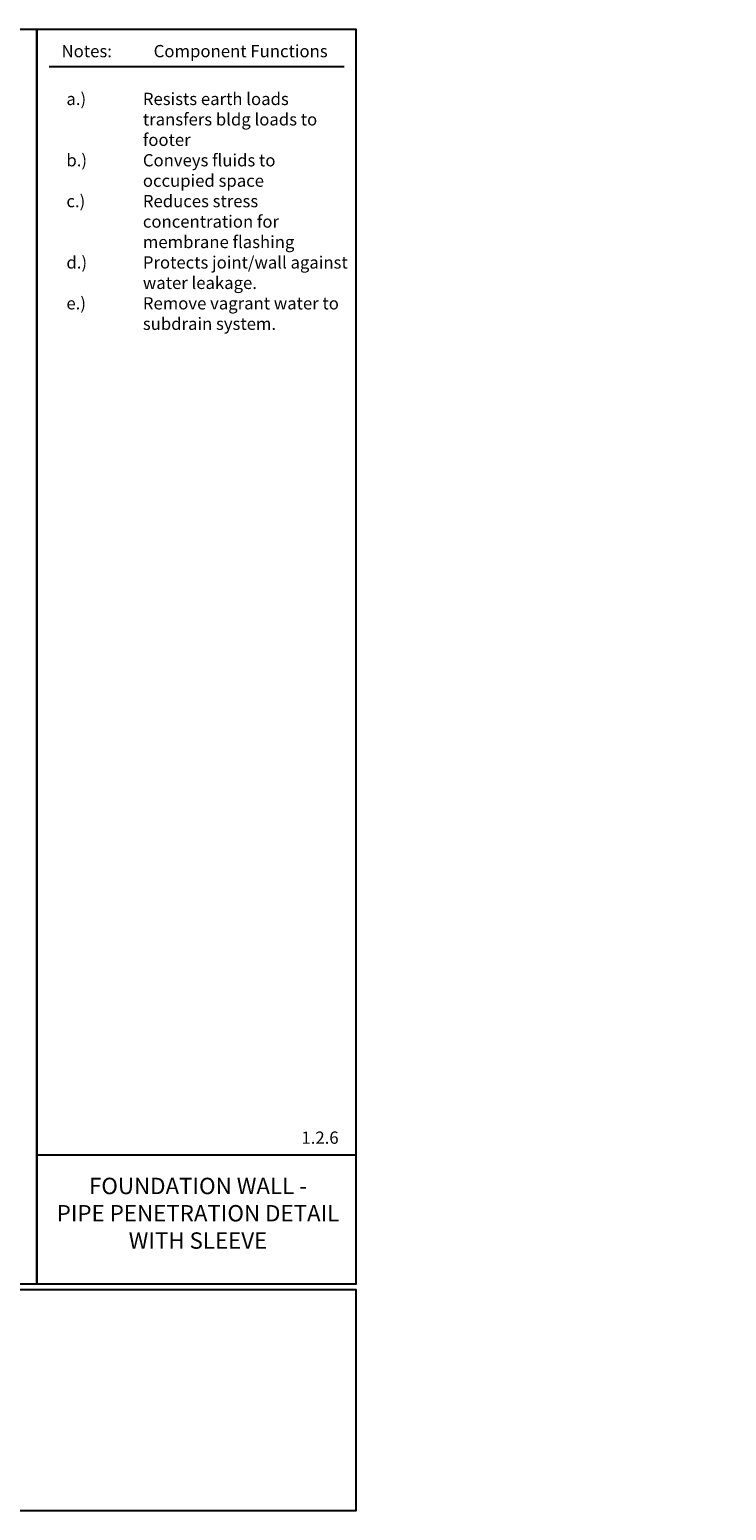
# Model space of a CAD drawing. Units: inches. Extents: x 1872 to 2033, y 2255 to 2406.
import ezdxf

# ---------------------------------------------------------------- set-up
doc = ezdxf.new("R2010")
doc.units = ezdxf.units.IN
doc.header["$MEASUREMENT"] = 0
for name, color, linetype in [('A-ANNO-BLCKTEXT', 4, 'Continuous'), ('A-ANNO-TEXT', 2, 'Continuous'), ('A-ANNO-TITL', 5, 'Continuous')]:
    doc.layers.add(name, color=color, linetype=linetype)
doc.styles.add('SIMPLEX', font='SIMPLEX.shx', dxfattribs={"width": 0.85})
doc.styles.add('SWTSTEXT', font='simplex.shx', dxfattribs={"width": 0.75})
doc.styles.add('TITLTEXT', font='TIMES.TTF')

msp = doc.modelspace()

# ---------------------------------------------------------------- linework, layer by layer
at = {"layer": 'A-ANNO-BLCKTEXT'}
msp.add_line((1963.708809790755, 2401.925806337841, 6.28588275274365e-06), (1993.714809790755, 2401.925806337841, 6.28588275274365e-06), dxfattribs=at)
at = {"layer": 'A-ANNO-TITL'}
msp.add_line((1962.461809790755, 2291.160853338388, 6.28588275274365e-06), (1994.961809790755, 2291.160853338388, 6.28588275274365e-06), dxfattribs=at)
at = {"layer": 'A-ANNO-TITL', "elevation": 6.28588275274365e-06}
for points in [[(1872.461809790755, 2278.039597055336), (1962.461809790755, 2278.039597055336), (1962.461809790755, 2405.682379357066), (1872.461809790755, 2405.682379357066)], [(1962.461809790755, 2278.039597055336), (1994.961809790755, 2278.039597055336), (1994.961809790755, 2405.682379357066), (1962.461809790755, 2405.682379357066)], [(1872.461809790755, 2254.993240586116), (1994.961809790755, 2254.993240586116), (1994.961809790755, 2277.452300534928), (1872.461809790755, 2277.452300534928)]]:
    msp.add_lwpolyline(points, close=True, dxfattribs=at)

# ---------------------------------------------------------------- texts
at = {"char_height": 0.09375, "style": 'SIMPLEX'}
for insert, attachment_point in [((2030.07117470449, 2293.096829449644), 6), ((2032.355573911228, 2292.788175372998), 4), ((2032.626909582706, 2293.134089985958), 4), ((2030.074072633984, 2290.652512127455), 6), ((2030.091770017116, 2291.368032416858), 6), ((2029.886939416058, 2290.260471274572), 6), ((1996.470317772433, 2261.93560135657, 6.28588275274365e-06), 6), ((1996.470317772433, 2261.93560135657, 6.28588275274365e-06), 6), ((1999.026052650649, 2261.972861892884, 6.28588275274365e-06), 4), ((1999.026052650649, 2261.972861892884, 6.28588275274365e-06), 4), ((1998.754716979171, 2261.626947279924, 6.28588275274365e-06), 4), ((1996.286082484001, 2259.099243181498, 6.28588275274365e-06), 6), ((1996.286082484001, 2259.099243181498, 6.28588275274365e-06), 6), ((1996.473215701927, 2259.491284034382, 6.28588275274365e-06), 6), ((1996.490913085059, 2260.206804323784, 6.28588275274365e-06), 6), ((1996.490913085059, 2260.206804323784, 6.28588275274365e-06), 6)]:
    msp.add_mtext('\\A1;', dxfattribs=dict(at, insert=insert, attachment_point=attachment_point))
at = {"layer": 'A-ANNO-BLCKTEXT', "attachment_point": 1, "style": 'TITLTEXT'}
for s, insert, char_height, width in [('\\pt7.5015;Notes:^IComponent Functions', (1964.959059790754, 2404.119003512643, 6.28588275274365e-06), 1.25, 30.0625), ('\\pi-6.2383,l6.2383,t6.2383;a.)^IResists earth loads transfers bldg loads to footer\\Pb.)^IConveys fluids to occupied space\\Pc.)^IReduces stress concentration for membrane flashing\\Pd.)^IProtects joint/wall against water leakage.\\Pe.)^IRemove vagrant water to subdrain system.', (1965.45489419988, 2399.252848389214, 6.28588275274365e-06), 1.247662562303437, 28.70758131990909)]:
    msp.add_mtext(s, dxfattribs=dict(at, insert=insert, char_height=char_height, width=width))
at = {"layer": 'A-ANNO-TEXT'}
for s, insert, char_height, width, attachment_point, style in [('1.2.6', (1993.161800077826, 2291.908615125666, 6.28588275274365e-06), 1.25, 33.375, 9, 'SWTSTEXT'), ('FOUNDATION WALL -\\PPIPE PENETRATION DETAIL\\PWITH SLEEVE', (1978.849611110435, 2285.014626782814, 6.28588275274365e-06), 1.666666666666667, 29, 5, 'TITLTEXT')]:
    msp.add_mtext(s, dxfattribs=dict(at, insert=insert, char_height=char_height, width=width, attachment_point=attachment_point, style=style))

doc.saveas('drawing.dxf')
